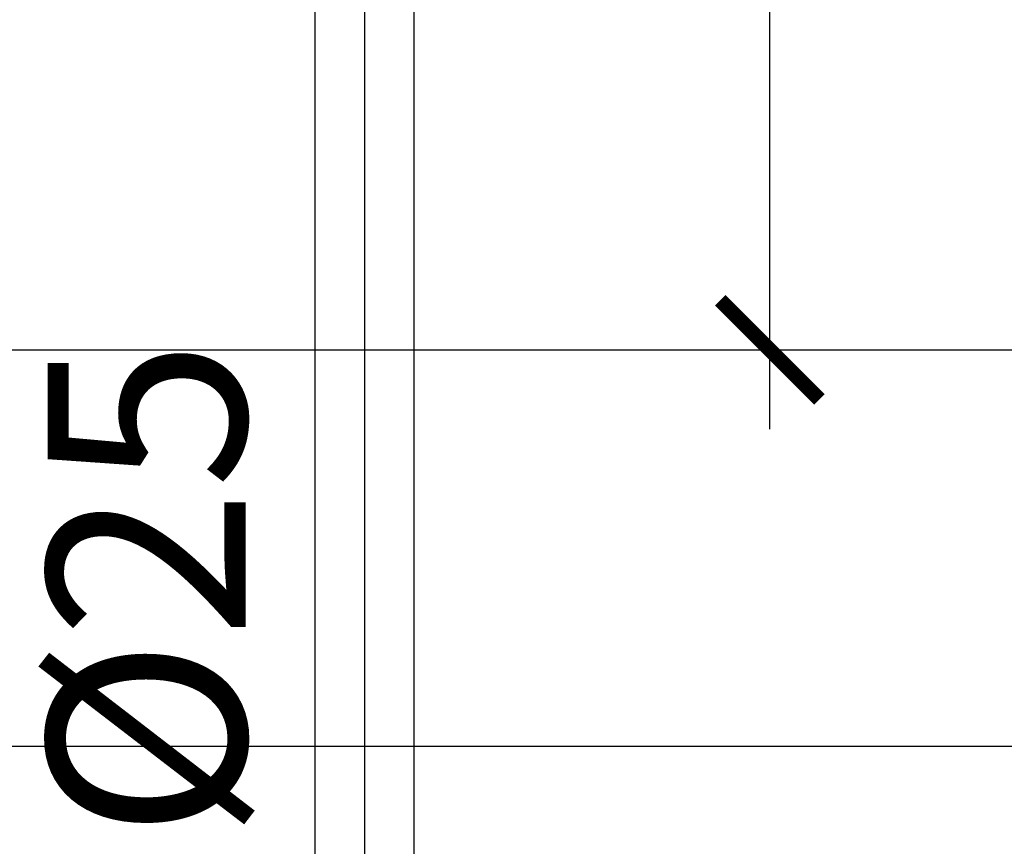
# Model space of a CAD drawing. Units: millimetres. Extents: x 235 to 3954, y 116 to 2591.
# Drawn here: x 261 to 261, y 155 to 155 of the extents above; entities that cross this region are included whole.
import ezdxf
from ezdxf.enums import TextEntityAlignment as Align

# ---------------------------------------------------------------- set-up
doc = ezdxf.new("R2010")
doc.units = ezdxf.units.MM
doc.header["$MEASUREMENT"] = 0
for name, color, linetype in [('ARQUITETURA', 7, 'Continuous'), ('COTAS', 12, 'Continuous'), ('Texto-Tubos', 2, 'Continuous'), ('TigreCad', 2, 'Continuous')]:
    doc.layers.add(name, color=color, linetype=linetype)
doc.styles.add('e 25 r 80', font='technic_.ttf', dxfattribs={"height": 0.05})
doc.styles.add('TCTUBOS-TXT', font='arial.ttf')
doc.dimstyles.new('20', dxfattribs={"dimtxt": 0.03, "dimasz": 0.025, "dimexe": 0.02, "dimexo": 0.02, "dimgap": 0.015, "dimtad": 1, "dimdec": 0, "dimlfac": 100, "dimdsep": 46, "dimtxsty": 'e 25 r 80', "dimblk": 'ARCHTICK', "dimcen": 0.02, "dimdle": 0.02, "dimclrd": 256, "dimclre": 256, "dimclrt": 9, "dimadec": 0, "dimazin": 0, "dimtfac": 3.333333, "dimtdec": 0, "dimtix": 1, "dimtmove": 2, "dimatfit": 3, "dimfxl": 0, "dimtolj": 1, "dimarcsym": 0})

# ---------------------------------------------------------------- blocks, each defined once
blk = doc.blocks.new('_ARCHTICK')
at = {"color": 0, "linetype": 'ByBlock', "const_width": 0.15}
blk.add_lwpolyline([(-0.5, -0.5), (0.5, 0.5)], dxfattribs=at)
blk = doc.blocks.new('*D198')
at = {"layer": 'COTAS', "lineweight": -2}
for p, q in [((260.7235, 155.2878), (260.7235, 154.90893)), ((261.50133, 155.10023), (261.50133, 154.90893)), ((261.52133, 154.92893), (260.7035, 154.92893))]:
    blk.add_line(p, q, dxfattribs=at)
at = {"layer": 'Defpoints', "color": 0}
for p in [(260.7235, 155.3078), (261.50133, 155.12023), (260.7235, 154.92893)]:
    blk.add_point(p, dxfattribs=at)
at = {"layer": 'COTAS', "lineweight": -2, "xscale": 0.025, "yscale": 0.025, "zscale": 0.025, "rotation": 180}
blk.add_blockref('_ARCHTICK', (260.7235, 154.92893), dxfattribs=at)
at = {"layer": 'COTAS', "lineweight": -2, "xscale": 0.025, "yscale": 0.025, "zscale": 0.025}
blk.add_blockref('_ARCHTICK', (261.50133, 154.92893), dxfattribs=at)
at = {"layer": 'COTAS', "color": 9, "insert": (261.11242, 154.96941), "char_height": 0.05, "attachment_point": 5, "style": 'e 25 r 80'}
blk.add_mtext('\\A1;78', dxfattribs=at)
blk = doc.blocks.new('*D211')
at = {"layer": 'COTAS', "lineweight": -2}
for p, q in [((260.82576, 155.10023), (260.82576, 155.39023)), ((260.76613, 155.37023), (260.84576, 155.37023)), ((260.7435, 155.12023), (260.84576, 155.12023))]:
    blk.add_line(p, q, dxfattribs=at)
at = {"layer": 'Defpoints', "color": 0}
for p in [(260.74613, 155.37023), (260.82576, 155.37023), (260.7235, 155.12023)]:
    blk.add_point(p, dxfattribs=at)
at = {"layer": 'COTAS', "lineweight": -2, "xscale": 0.025, "yscale": 0.025, "zscale": 0.025}
for p, rotation in [((260.82576, 155.37023), 90), ((260.82576, 155.12023), 270)]:
    blk.add_blockref('_ARCHTICK', p, dxfattribs=dict(at, rotation=rotation))
at = {"layer": 'COTAS', "color": 9, "insert": (260.78518, 155.24523), "char_height": 0.05, "attachment_point": 5, "rotation": 90, "style": 'e 25 r 80'}
blk.add_mtext('\\A1;25', dxfattribs=at)

msp = doc.modelspace()

# ---------------------------------------------------------------- linework, layer by layer
at = {"layer": 'ARQUITETURA'}
for p, q in [((259.69443, 155.12023), (261.80133, 155.12023)), ((259.69443, 155.02023), (261.80133, 155.02023))]:
    msp.add_line(p, q, dxfattribs=at)
at = {"layer": 'TigreCad', "color": 170, "ltscale": 0.01}
for p, q in [((260.7111, 154.79093), (260.7111, 155.3287)), ((260.7361, 154.79093), (260.7361, 155.3287))]:
    msp.add_line(p, q, dxfattribs=at)

# ---------------------------------------------------------------- texts
at = {"layer": 'Texto-Tubos', "style": 'TCTUBOS-TXT'}
msp.add_text('%%C25', height=0.05, rotation=90, dxfattribs=at).set_placement((260.6936, 155.05982), align=Align.CENTER)

# ---------------------------------------------------------------- dimensions: what is measured, and where the dimension line sits
at = {"layer": 'COTAS'}
dim = msp.add_linear_dim(base=(260.82576, 155.37023), p1=(260.7235, 155.12023), p2=(260.74613, 155.37023), angle=90, dimstyle='20', dxfattribs=at)
dim.commit()
dim.dimension.update_dxf_attribs({"geometry": '*D211', "text_midpoint": (260.78518, 155.24523)})
dim = msp.add_linear_dim(base=(260.7235, 154.92893), p1=(261.50133, 155.12023), p2=(260.7235, 155.3078), dimstyle='20', dxfattribs=at)
dim.commit()
dim.dimension.update_dxf_attribs({"geometry": '*D198', "text_midpoint": (261.11242, 154.96941)})

doc.saveas('drawing.dxf')
